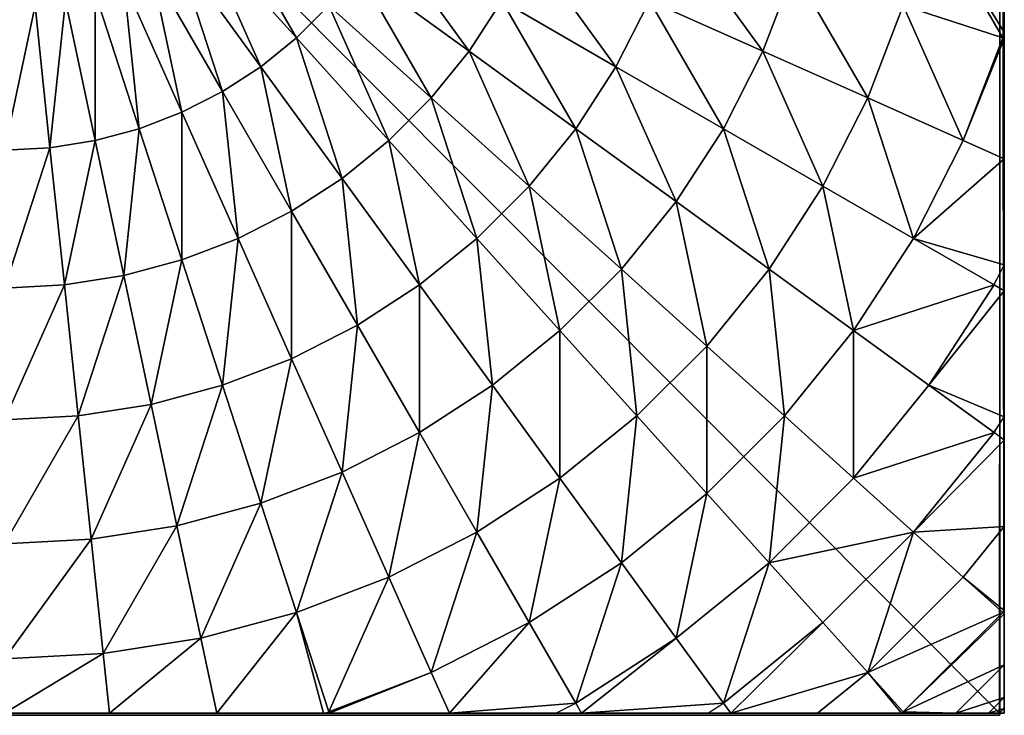
# Model space of a CAD drawing. Units: centimetres. Extents: x 50 to 893, y -583 to 293.
# Drawn here: x 438 to 442, y -20 to -17 of the extents above; entities that cross this region are included whole.
import ezdxf

# ---------------------------------------------------------------- set-up
doc = ezdxf.new("R2010")
doc.units = ezdxf.units.CM
doc.header["$LTSCALE"] = 2.54
doc.layers.get('0').update_dxf_attribs({"true_color": 0xffffff})

# ---------------------------------------------------------------- blocks, each defined once
blk = doc.blocks.new('Group#7')
at = {"color": 0}
mesh = blk.add_polyface(dxfattribs=at)
corners = [(0.0003, 7.987, 0), (0.0003, 0.064, 0.5901), (0.0003, 0.0204, 0), (0.0003, 0.1948, 1.1747), (0.0003, 0.3993, 1.7152), (0.0003, 0.411, 1.7428), (0, 0.4129, 1.7465), (0.0003, 0.4146, 1.7497), (0.0003, 0.5421, 2), (0.0003, 0.7702, 2.3511), (0.0003, 1.0336, 2.6765), (0.0011, 1.1852, 2.827), (0.0003, 1.3297, 2.9726), (0.0003, 1.6551, 3.2361), (0.0003, 2.0062, 3.4641), (0.0003, 2.3793, 3.6542), (0.0011, 2.7033, 3.7777), (0.0003, 2.7702, 3.8042), (0.0003, 3.1746, 3.9126), (0.0003, 3.5881, 3.9781), (0.0003, 4.0062, 4), (0.0003, 4.4243, 3.9781), (0.0003, 4.8379, 3.9126), (0.0003, 5.2423, 3.8042), (0.0003, 5.6332, 3.6542), (0.0003, 6.0062, 3.4641), (0.0003, 6.3574, 3.2361), (0.0003, 6.6827, 2.9726), (0.0003, 6.9788, 2.6765), (0.0003, 7.2423, 2.3511), (0.0003, 7.4703, 2), (0.0003, 7.6604, 1.627), (0.0003, 7.8104, 1.2361), (0.0003, 7.9188, 0.8317), (0.0003, 7.9843, 0.4181), (0.0003, 8.0062, 0)]
mesh.append_faces([[corners[k] for k in face] for face in [(0, 1, 2), (34, 0, 35)]], dxfattribs={"vtx0": -1, "color": 0})
mesh.append_faces([[corners[k] for k in face] for face in [(1, 0, 3), (3, 0, 4), (4, 0, 5), (5, 0, 6), (6, 0, 7), (7, 0, 8), (8, 0, 9), (9, 0, 10), (10, 0, 11), (11, 0, 12), (12, 0, 13), (13, 0, 14), (14, 0, 15), (15, 0, 16), (16, 0, 17), (17, 0, 18), (18, 0, 19), (19, 0, 20), (20, 0, 21), (21, 0, 22), (22, 0, 23), (23, 0, 24), (24, 0, 25), (25, 0, 26), (26, 0, 27), (27, 0, 28), (28, 0, 29), (29, 0, 30), (30, 0, 31), (31, 0, 32), (32, 0, 33), (33, 0, 34)]], dxfattribs={"vtx0": -1, "vtx1": -1, "color": 0})
mesh = blk.add_polyface(dxfattribs=at)
corners = [(7.9434, 8.0062, 0.5901), (0.0195, 8.0062, 0), (7.9871, 8.0062, 0), (0.0003, 8.0062, 0), (0.0222, 8.0062, 0.4181), (0.0877, 8.0062, 0.8317), (7.8126, 8.0062, 1.1747), (0.196, 8.0062, 1.2361), (7.6072, 8.0062, 1.7177), (0.3461, 8.0062, 1.627), (0.5362, 8.0062, 2), (7.602, 8.0062, 1.7299), (7.5935, 8.0074, 1.7465), (7.5864, 8.0062, 1.7606), (7.4644, 8.0062, 2), (7.2363, 8.0062, 2.3511), (0.7642, 8.0062, 2.3511), (6.9728, 8.0062, 2.6765), (1.0277, 8.0062, 2.6765), (6.8195, 8.0062, 2.8265), (1.3237, 8.0062, 2.9726), (6.6768, 8.0062, 2.9726), (6.3514, 8.0062, 3.2361), (1.6491, 8.0062, 3.2361), (6.2151, 8.0054, 3.3236), (2.0003, 8.0062, 3.4641), (6.0003, 8.0062, 3.4641), (5.6272, 8.0062, 3.6542), (2.3733, 8.0062, 3.6542), (5.288, 8.0052, 3.7836), (2.7642, 8.0062, 3.8042), (5.2363, 8.0062, 3.8042), (4.8319, 8.0062, 3.9126), (3.1686, 8.0062, 3.9126), (4.4184, 8.0062, 3.9781), (3.5821, 8.0062, 3.9781), (4.0003, 8.0062, 4)]
mesh.append_faces([[corners[k] for k in face] for face in [(0, 1, 2), (35, 34, 36)]], dxfattribs={"vtx0": -1, "color": 0})
mesh.append_faces([[corners[k] for k in face] for face in [(1, 0, 3), (3, 0, 4), (4, 0, 5), (5, 6, 7), (7, 8, 9), (9, 8, 10), (10, 15, 16), (16, 17, 18), (18, 19, 20), (20, 22, 23), (23, 24, 25), (25, 27, 28), (28, 29, 30), (30, 32, 33), (33, 34, 35)]], dxfattribs={"vtx0": -1, "vtx1": -1, "color": 0})
mesh.append_faces([[corners[k] for k in face] for face in [(5, 0, 6), (7, 6, 8), (10, 8, 11), (10, 11, 12), (10, 12, 13), (10, 13, 14), (10, 14, 15), (16, 15, 17), (18, 17, 19), (20, 19, 21), (20, 21, 22), (23, 22, 24), (25, 24, 26), (25, 26, 27), (28, 27, 29), (30, 29, 31), (30, 31, 32), (33, 32, 34)]], dxfattribs={"vtx0": -1, "vtx2": -1, "color": 0})
mesh = blk.add_polyface(dxfattribs=at)
corners = [(0.4045, 8.0005, 1.7465), (0.0003, 7.608, 1.7152), (0.0065, 7.6024, 1.7465), (0.0003, 7.8125, 1.1747), (0.1939, 8.0062, 1.1747), (0.3994, 8.0062, 1.7177)]
mesh.append_faces([[corners[k] for k in face] for face in [(0, 1, 2), (4, 0, 5)]], dxfattribs={"vtx0": -1, "color": 0})
mesh.append_faces([[corners[k] for k in face] for face in [(1, 0, 3), (3, 0, 4)]], dxfattribs={"vtx0": -1, "vtx1": -1, "color": 0})
mesh = blk.add_polyface(dxfattribs=at)
corners = [(0.1939, 8.0062, 1.1747), (0.0003, 7.9433, 0.5901), (0.0003, 7.8125, 1.1747), (0.0632, 8.0062, 0.5901)]
mesh.append_faces([[corners[k] for k in face] for face in [(0, 1, 2), (1, 0, 3)]], dxfattribs={"vtx0": -1, "color": 0})
mesh = blk.add_polyface(dxfattribs=at)
corners = [(0.0003, 7.987, 0), (0.0632, 8.0062, 0.5901), (0.0195, 8.0062, 0), (0.0003, 7.9433, 0.5901)]
mesh.append_faces([[corners[k] for k in face] for face in [(0, 1, 2), (1, 0, 3)]], dxfattribs={"vtx0": -1, "color": 0})
mesh = blk.add_polyface(dxfattribs=at)
corners = [(0.0144, 0.0062, 0), (0.0003, 7.987, 0), (0.0003, 0.0204, 0), (0.0195, 8.0062, 0), (7.9922, 0.0062, 0), (7.9871, 8.0062, 0), (8.0003, 7.993, 0), (8.0003, 0.0142, 0)]
mesh.append_faces([[corners[k] for k in face] for face in [(0, 1, 2), (6, 4, 7)]], dxfattribs={"vtx0": -1, "color": 0})
mesh.append_faces([[corners[k] for k in face] for face in [(1, 0, 3), (3, 4, 5), (5, 4, 6)]], dxfattribs={"vtx0": -1, "vtx1": -1, "color": 0})
mesh.append_faces([[corners[k] for k in face] for face in [(3, 0, 4)]], dxfattribs={"vtx0": -1, "vtx2": -1, "color": 0})
mesh = blk.add_polyface(dxfattribs=at)
corners = [(0.5465, 7.8428, 2.2991), (0.4116, 8.0062, 1.7465), (0.4045, 8.0005, 1.7465), (0.7482, 8.0062, 2.2991)]
mesh.append_faces([[corners[k] for k in face] for face in [(0, 1, 2), (1, 0, 3)]], dxfattribs={"vtx0": -1, "color": 0})
mesh = blk.add_polyface(dxfattribs=at)
corners = [(0.5465, 7.8428, 2.2991), (1.0953, 8.0062, 2.7283), (0.7482, 8.0062, 2.2991), (0.7263, 7.6431, 2.8265), (1.1247, 7.9657, 2.8265)]
mesh.append_faces([[corners[k] for k in face] for face in [(0, 1, 2), (1, 3, 4)]], dxfattribs={"vtx0": -1, "color": 0})
mesh.append_faces([[corners[k] for k in face] for face in [(1, 0, 3)]], dxfattribs={"vtx0": -1, "vtx2": -1, "color": 0})
mesh = blk.add_polyface(dxfattribs=at)
corners = [(1.1247, 7.9657, 2.8265), (1.6924, 8.0062, 3.2509), (1.187, 8.0062, 2.8265), (1.3142, 7.7049, 3.3229), (1.7158, 7.9657, 3.3229)]
mesh.append_faces([[corners[k] for k in face] for face in [(0, 1, 2), (1, 3, 4)]], dxfattribs={"vtx0": -1, "color": 0})
mesh.append_faces([[corners[k] for k in face] for face in [(1, 0, 3)]], dxfattribs={"vtx0": -1, "vtx2": -1, "color": 0})
mesh = blk.add_polyface(dxfattribs=at)
corners = [(1.7158, 7.9657, 3.3229), (2.2212, 8.0062, 3.5621), (1.7952, 8.0062, 3.3229), (1.902, 7.6431, 3.7829), (2.294, 7.8428, 3.7829)]
mesh.append_faces([[corners[k] for k in face] for face in [(0, 1, 2), (1, 3, 4)]], dxfattribs={"vtx0": -1, "color": 0})
mesh.append_faces([[corners[k] for k in face] for face in [(1, 0, 3)]], dxfattribs={"vtx0": -1, "vtx2": -1, "color": 0})
mesh = blk.add_polyface(dxfattribs=at)
corners = [(2.294, 7.8428, 3.7829), (2.7028, 8.0062, 3.7755), (2.2212, 8.0062, 3.5621), (2.7046, 8.0005, 3.7829)]
mesh.append_faces([[corners[k] for k in face] for face in [(0, 1, 2), (1, 0, 3)]], dxfattribs={"vtx0": -1, "color": 0})
mesh = blk.add_polyface(dxfattribs=at)
corners = [(2.834, 7.6024, 4.2015), (2.7261, 8.0062, 3.7829), (2.7046, 8.0005, 3.7829), (3.1525, 8.0062, 3.8935), (3.2166, 7.7049, 4.2015)]
mesh.append_faces([[corners[k] for k in face] for face in [(0, 1, 2), (3, 0, 4)]], dxfattribs={"vtx0": -1, "color": 0})
mesh.append_faces([[corners[k] for k in face] for face in [(1, 0, 3)]], dxfattribs={"vtx0": -1, "vtx1": -1, "color": 0})
mesh = blk.add_polyface(dxfattribs=at)
corners = [(3.2166, 7.7049, 4.2015), (3.5826, 8.0062, 3.9608), (3.1525, 8.0062, 3.8935), (3.6078, 7.7669, 4.2015)]
mesh.append_faces([[corners[k] for k in face] for face in [(0, 1, 2), (1, 0, 3)]], dxfattribs={"vtx0": -1, "color": 0})
mesh = blk.add_polyface(dxfattribs=at)
corners = [(3.6078, 7.7669, 4.2015), (4.0033, 8.0062, 3.9829), (3.5826, 8.0062, 3.9608), (4.0033, 7.7876, 4.2015)]
mesh.append_faces([[corners[k] for k in face] for face in [(0, 1, 2), (1, 0, 3)]], dxfattribs={"vtx0": -1, "color": 0})
mesh = blk.add_polyface(dxfattribs=at)
corners = [(0.0065, 7.6024, 1.7465), (0.5465, 7.8428, 2.2991), (0.4045, 8.0005, 1.7465), (0.1641, 7.4605, 2.2991)]
mesh.append_faces([[corners[k] for k in face] for face in [(0, 1, 2), (1, 0, 3)]], dxfattribs={"vtx0": -1, "color": 0})
mesh = blk.add_polyface(dxfattribs=at)
corners = [(0.942, 7.4036, 3.3229), (1.1247, 7.9657, 2.8265), (0.7263, 7.6431, 2.8265), (1.3142, 7.7049, 3.3229)]
mesh.append_faces([[corners[k] for k in face] for face in [(0, 1, 2), (1, 0, 3)]], dxfattribs={"vtx0": -1, "color": 0})
mesh = blk.add_polyface(dxfattribs=at)
corners = [(1.5331, 7.4036, 3.7829), (1.7158, 7.9657, 3.3229), (1.3142, 7.7049, 3.3229), (1.902, 7.6431, 3.7829)]
mesh.append_faces([[corners[k] for k in face] for face in [(0, 1, 2), (1, 0, 3)]], dxfattribs={"vtx0": -1, "color": 0})
mesh = blk.add_polyface(dxfattribs=at)
corners = [(2.4642, 7.4605, 4.2015), (2.7046, 8.0005, 3.7829), (2.294, 7.8428, 3.7829), (2.834, 7.6024, 4.2015)]
mesh.append_faces([[corners[k] for k in face] for face in [(0, 1, 2), (1, 0, 3)]], dxfattribs={"vtx0": -1, "color": 0})
mesh = blk.add_polyface(dxfattribs=at)
corners = [(0.3638, 7.2807, 2.8265), (0.5465, 7.8428, 2.2991), (0.1641, 7.4605, 2.2991), (0.7263, 7.6431, 2.8265)]
mesh.append_faces([[corners[k] for k in face] for face in [(0, 1, 2), (1, 0, 3)]], dxfattribs={"vtx0": -1, "color": 0})
mesh = blk.add_polyface(dxfattribs=at)
corners = [(2.1113, 7.2807, 4.2015), (2.294, 7.8428, 3.7829), (1.902, 7.6431, 3.7829), (2.4642, 7.4605, 4.2015)]
mesh.append_faces([[corners[k] for k in face] for face in [(0, 1, 2), (1, 0, 3)]], dxfattribs={"vtx0": -1, "color": 0})
mesh = blk.add_polyface(dxfattribs=at)
corners = [(3.3122, 7.255, 4.574), (3.6078, 7.7669, 4.2015), (3.2166, 7.7049, 4.2015), (3.6558, 7.3094, 4.574)]
mesh.append_faces([[corners[k] for k in face] for face in [(0, 1, 2), (1, 0, 3)]], dxfattribs={"vtx0": -1, "color": 0})
mesh = blk.add_polyface(dxfattribs=at)
corners = [(3.6558, 7.3094, 4.574), (4.0033, 7.7876, 4.2015), (3.6078, 7.7669, 4.2015), (4.0033, 7.3276, 4.574)]
mesh.append_faces([[corners[k] for k in face] for face in [(0, 1, 2), (1, 0, 3)]], dxfattribs={"vtx0": -1, "color": 0})
mesh = blk.add_polyface(dxfattribs=at)
corners = [(1.1913, 7.1267, 3.7829), (1.3142, 7.7049, 3.3229), (0.942, 7.4036, 3.3229), (1.5331, 7.4036, 3.7829)]
mesh.append_faces([[corners[k] for k in face] for face in [(0, 1, 2), (1, 0, 3)]], dxfattribs={"vtx0": -1, "color": 0})
mesh = blk.add_polyface(dxfattribs=at)
corners = [(2.9761, 7.1649, 4.574), (3.2166, 7.7049, 4.2015), (2.834, 7.6024, 4.2015), (3.3122, 7.255, 4.574)]
mesh.append_faces([[corners[k] for k in face] for face in [(0, 1, 2), (1, 0, 3)]], dxfattribs={"vtx0": -1, "color": 0})
mesh = blk.add_polyface(dxfattribs=at)
corners = [(0.3638, 7.2807, 2.8265), (0.942, 7.4036, 3.3229), (0.7263, 7.6431, 2.8265), (0.6034, 7.0649, 3.3229)]
mesh.append_faces([[corners[k] for k in face] for face in [(0, 1, 2), (1, 0, 3)]], dxfattribs={"vtx0": -1, "color": 0})
mesh = blk.add_polyface(dxfattribs=at)
corners = [(1.7791, 7.0649, 4.2015), (1.902, 7.6431, 3.7829), (1.5331, 7.4036, 3.7829), (2.1113, 7.2807, 4.2015)]
mesh.append_faces([[corners[k] for k in face] for face in [(0, 1, 2), (1, 0, 3)]], dxfattribs={"vtx0": -1, "color": 0})
mesh = blk.add_polyface(dxfattribs=at)
corners = [(0.1641, 7.4605, 2.2991), (0.0003, 7.5947, 1.7465), (0.0003, 7.2581, 2.2991), (0.0065, 7.6024, 1.7465)]
mesh.append_faces([[corners[k] for k in face] for face in [(0, 1, 2), (1, 0, 3)]], dxfattribs={"vtx0": -1, "color": 0})
mesh = blk.add_polyface(dxfattribs=at)
corners = [(2.6513, 7.0402, 4.574), (2.834, 7.6024, 4.2015), (2.4642, 7.4605, 4.2015), (2.9761, 7.1649, 4.574)]
mesh.append_faces([[corners[k] for k in face] for face in [(0, 1, 2), (1, 0, 3)]], dxfattribs={"vtx0": -1, "color": 0})
mesh = blk.add_polyface(dxfattribs=at)
corners = [(0.3638, 7.2807, 2.8265), (0.0003, 6.912, 2.7271), (0.0412, 6.8823, 2.8265), (0.0003, 7.2581, 2.2991), (0.1641, 7.4605, 2.2991)]
mesh.append_faces([[corners[k] for k in face] for face in [(0, 1, 2), (3, 0, 4)]], dxfattribs={"vtx0": -1, "color": 0})
mesh.append_faces([[corners[k] for k in face] for face in [(1, 0, 3)]], dxfattribs={"vtx0": -1, "vtx1": -1, "color": 0})
mesh = blk.add_polyface(dxfattribs=at)
corners = [(2.3413, 6.8823, 4.574), (2.4642, 7.4605, 4.2015), (2.1113, 7.2807, 4.2015), (2.6513, 7.0402, 4.574)]
mesh.append_faces([[corners[k] for k in face] for face in [(0, 1, 2), (1, 0, 3)]], dxfattribs={"vtx0": -1, "color": 0})
mesh = blk.add_polyface(dxfattribs=at)
corners = [(0.8802, 6.8157, 3.7829), (0.942, 7.4036, 3.3229), (0.6034, 7.0649, 3.3229), (1.1913, 7.1267, 3.7829)]
mesh.append_faces([[corners[k] for k in face] for face in [(0, 1, 2), (1, 0, 3)]], dxfattribs={"vtx0": -1, "color": 0})
mesh = blk.add_polyface(dxfattribs=at)
corners = [(1.4713, 6.8157, 4.2015), (1.5331, 7.4036, 3.7829), (1.1913, 7.1267, 3.7829), (1.7791, 7.0649, 4.2015)]
mesh.append_faces([[corners[k] for k in face] for face in [(0, 1, 2), (1, 0, 3)]], dxfattribs={"vtx0": -1, "color": 0})
mesh = blk.add_polyface(dxfattribs=at)
corners = [(3.4154, 6.7694, 4.8964), (3.6558, 7.3094, 4.574), (3.3122, 7.255, 4.574), (3.7077, 6.8157, 4.8964)]
mesh.append_faces([[corners[k] for k in face] for face in [(0, 1, 2), (1, 0, 3)]], dxfattribs={"vtx0": -1, "color": 0})
mesh = blk.add_polyface(dxfattribs=at)
corners = [(3.7077, 6.8157, 4.8964), (4.0033, 7.3276, 4.574), (3.6558, 7.3094, 4.574), (4.0033, 6.8312, 4.8964)]
mesh.append_faces([[corners[k] for k in face] for face in [(0, 1, 2), (1, 0, 3)]], dxfattribs={"vtx0": -1, "color": 0})
mesh = blk.add_polyface(dxfattribs=at)
corners = [(0.6034, 7.0649, 3.3229), (0.0412, 6.8823, 2.8265), (0.302, 6.6928, 3.3229), (0.3638, 7.2807, 2.8265)]
mesh.append_faces([[corners[k] for k in face] for face in [(0, 1, 2), (1, 0, 3)]], dxfattribs={"vtx0": -1, "color": 0})
mesh = blk.add_polyface(dxfattribs=at)
corners = [(2.0495, 6.6928, 4.574), (2.1113, 7.2807, 4.2015), (1.7791, 7.0649, 4.2015), (2.3413, 6.8823, 4.574)]
mesh.append_faces([[corners[k] for k in face] for face in [(0, 1, 2), (1, 0, 3)]], dxfattribs={"vtx0": -1, "color": 0})
mesh = blk.add_polyface(dxfattribs=at)
corners = [(3.1295, 6.6928, 4.8964), (3.3122, 7.255, 4.574), (2.9761, 7.1649, 4.574), (3.4154, 6.7694, 4.8964)]
mesh.append_faces([[corners[k] for k in face] for face in [(0, 1, 2), (1, 0, 3)]], dxfattribs={"vtx0": -1, "color": 0})
mesh = blk.add_polyface(dxfattribs=at)
corners = [(2.8532, 6.5867, 4.8964), (2.9761, 7.1649, 4.574), (2.6513, 7.0402, 4.574), (3.1295, 6.6928, 4.8964)]
mesh.append_faces([[corners[k] for k in face] for face in [(0, 1, 2), (1, 0, 3)]], dxfattribs={"vtx0": -1, "color": 0})
mesh = blk.add_polyface(dxfattribs=at)
corners = [(1.1913, 6.5356, 4.2015), (1.1913, 7.1267, 3.7829), (0.8802, 6.8157, 3.7829), (1.4713, 6.8157, 4.2015)]
mesh.append_faces([[corners[k] for k in face] for face in [(0, 1, 2), (1, 0, 3)]], dxfattribs={"vtx0": -1, "color": 0})
mesh = blk.add_polyface(dxfattribs=at)
corners = [(0.6034, 6.4738, 3.7829), (0.6034, 7.0649, 3.3229), (0.302, 6.6928, 3.3229), (0.8802, 6.8157, 3.7829)]
mesh.append_faces([[corners[k] for k in face] for face in [(0, 1, 2), (1, 0, 3)]], dxfattribs={"vtx0": -1, "color": 0})
mesh = blk.add_polyface(dxfattribs=at)
corners = [(1.7791, 6.4738, 4.574), (1.7791, 7.0649, 4.2015), (1.4713, 6.8157, 4.2015), (2.0495, 6.6928, 4.574)]
mesh.append_faces([[corners[k] for k in face] for face in [(0, 1, 2), (1, 0, 3)]], dxfattribs={"vtx0": -1, "color": 0})
mesh = blk.add_polyface(dxfattribs=at)
corners = [(2.5895, 6.4524, 4.8964), (2.6513, 7.0402, 4.574), (2.3413, 6.8823, 4.574), (2.8532, 6.5867, 4.8964)]
mesh.append_faces([[corners[k] for k in face] for face in [(0, 1, 2), (1, 0, 3)]], dxfattribs={"vtx0": -1, "color": 0})
mesh = blk.add_polyface(dxfattribs=at)
corners = [(0.302, 6.6928, 3.3229), (0.0003, 6.3148, 3.2501), (0.0412, 6.2912, 3.3229), (0.0003, 6.8192, 2.8265), (0.0412, 6.8823, 2.8265)]
mesh.append_faces([[corners[k] for k in face] for face in [(0, 1, 2), (3, 0, 4)]], dxfattribs={"vtx0": -1, "color": 0})
mesh.append_faces([[corners[k] for k in face] for face in [(1, 0, 3)]], dxfattribs={"vtx0": -1, "vtx1": -1, "color": 0})
mesh = blk.add_polyface(dxfattribs=at)
corners = [(2.3413, 6.2912, 4.8964), (2.3413, 6.8823, 4.574), (2.0495, 6.6928, 4.574), (2.5895, 6.4524, 4.8964)]
mesh.append_faces([[corners[k] for k in face] for face in [(0, 1, 2), (1, 0, 3)]], dxfattribs={"vtx0": -1, "color": 0})
mesh = blk.add_polyface(dxfattribs=at)
corners = [(3.7629, 6.2912, 5.1651), (4.0033, 6.8312, 4.8964), (3.7077, 6.8157, 4.8964), (4.0033, 6.3038, 5.1651)]
mesh.append_faces([[corners[k] for k in face] for face in [(0, 1, 2), (1, 0, 3)]], dxfattribs={"vtx0": -1, "color": 0})
mesh = blk.add_polyface(dxfattribs=at)
corners = [(0.942, 6.2278, 4.2015), (0.8802, 6.8157, 3.7829), (0.6034, 6.4738, 3.7829), (1.1913, 6.5356, 4.2015)]
mesh.append_faces([[corners[k] for k in face] for face in [(0, 1, 2), (1, 0, 3)]], dxfattribs={"vtx0": -1, "color": 0})
mesh = blk.add_polyface(dxfattribs=at)
corners = [(1.5331, 6.2278, 4.574), (1.4713, 6.8157, 4.2015), (1.1913, 6.5356, 4.2015), (1.7791, 6.4738, 4.574)]
mesh.append_faces([[corners[k] for k in face] for face in [(0, 1, 2), (1, 0, 3)]], dxfattribs={"vtx0": -1, "color": 0})
mesh = blk.add_polyface(dxfattribs=at)
corners = [(3.5251, 6.2535, 5.1651), (3.7077, 6.8157, 4.8964), (3.4154, 6.7694, 4.8964), (3.7629, 6.2912, 5.1651)]
mesh.append_faces([[corners[k] for k in face] for face in [(0, 1, 2), (1, 0, 3)]], dxfattribs={"vtx0": -1, "color": 0})
mesh = blk.add_polyface(dxfattribs=at)
corners = [(3.2925, 6.1912, 5.1651), (3.4154, 6.7694, 4.8964), (3.1295, 6.6928, 4.8964), (3.5251, 6.2535, 5.1651)]
mesh.append_faces([[corners[k] for k in face] for face in [(0, 1, 2), (1, 0, 3)]], dxfattribs={"vtx0": -1, "color": 0})
mesh = blk.add_polyface(dxfattribs=at)
corners = [(0.6034, 6.4738, 3.7829), (0.0412, 6.2912, 3.3229), (0.3638, 6.1049, 3.7829), (0.302, 6.6928, 3.3229)]
mesh.append_faces([[corners[k] for k in face] for face in [(0, 1, 2), (1, 0, 3)]], dxfattribs={"vtx0": -1, "color": 0})
mesh = blk.add_polyface(dxfattribs=at)
corners = [(2.1113, 6.1049, 4.8964), (2.0495, 6.6928, 4.574), (1.7791, 6.4738, 4.574), (2.3413, 6.2912, 4.8964)]
mesh.append_faces([[corners[k] for k in face] for face in [(0, 1, 2), (1, 0, 3)]], dxfattribs={"vtx0": -1, "color": 0})
mesh = blk.add_polyface(dxfattribs=at)
corners = [(3.0678, 6.1049, 5.1651), (3.1295, 6.6928, 4.8964), (2.8532, 6.5867, 4.8964), (3.2925, 6.1912, 5.1651)]
mesh.append_faces([[corners[k] for k in face] for face in [(0, 1, 2), (1, 0, 3)]], dxfattribs={"vtx0": -1, "color": 0})
mesh = blk.add_polyface(dxfattribs=at)
corners = [(2.8532, 5.9956, 5.1651), (2.8532, 6.5867, 4.8964), (2.5895, 6.4524, 4.8964), (3.0678, 6.1049, 5.1651)]
mesh.append_faces([[corners[k] for k in face] for face in [(0, 1, 2), (1, 0, 3)]], dxfattribs={"vtx0": -1, "color": 0})
mesh = blk.add_polyface(dxfattribs=at)
corners = [(1.3142, 5.9574, 4.574), (1.1913, 6.5356, 4.2015), (0.942, 6.2278, 4.2015), (1.5331, 6.2278, 4.574)]
mesh.append_faces([[corners[k] for k in face] for face in [(0, 1, 2), (1, 0, 3)]], dxfattribs={"vtx0": -1, "color": 0})
mesh = blk.add_polyface(dxfattribs=at)
corners = [(0.7263, 5.8956, 4.2015), (0.6034, 6.4738, 3.7829), (0.3638, 6.1049, 3.7829), (0.942, 6.2278, 4.2015)]
mesh.append_faces([[corners[k] for k in face] for face in [(0, 1, 2), (1, 0, 3)]], dxfattribs={"vtx0": -1, "color": 0})
mesh = blk.add_polyface(dxfattribs=at)
corners = [(1.902, 5.8956, 4.8964), (1.7791, 6.4738, 4.574), (1.5331, 6.2278, 4.574), (2.1113, 6.1049, 4.8964)]
mesh.append_faces([[corners[k] for k in face] for face in [(0, 1, 2), (1, 0, 3)]], dxfattribs={"vtx0": -1, "color": 0})
mesh = blk.add_polyface(dxfattribs=at)
corners = [(2.6513, 5.8645, 5.1651), (2.5895, 6.4524, 4.8964), (2.3413, 6.2912, 4.8964), (2.8532, 5.9956, 5.1651)]
mesh.append_faces([[corners[k] for k in face] for face in [(0, 1, 2), (1, 0, 3)]], dxfattribs={"vtx0": -1, "color": 0})
mesh = blk.add_polyface(dxfattribs=at)
corners = [(0.3638, 6.1049, 3.7829), (0.0003, 5.7859, 3.5614), (0.1641, 5.713, 3.7829), (0.0003, 6.2108, 3.3229), (0.0412, 6.2912, 3.3229)]
mesh.append_faces([[corners[k] for k in face] for face in [(0, 1, 2), (3, 0, 4)]], dxfattribs={"vtx0": -1, "color": 0})
mesh.append_faces([[corners[k] for k in face] for face in [(1, 0, 3)]], dxfattribs={"vtx0": -1, "vtx1": -1, "color": 0})
mesh = blk.add_polyface(dxfattribs=at)
corners = [(2.4642, 5.713, 5.1651), (2.3413, 6.2912, 4.8964), (2.1113, 6.1049, 4.8964), (2.6513, 5.8645, 5.1651)]
mesh.append_faces([[corners[k] for k in face] for face in [(0, 1, 2), (1, 0, 3)]], dxfattribs={"vtx0": -1, "color": 0})
mesh = blk.add_polyface(dxfattribs=at)
corners = [(3.64, 5.713, 5.3772), (3.7629, 6.2912, 5.1651), (3.5251, 6.2535, 5.1651), (3.8206, 5.7416, 5.3772)]
mesh.append_faces([[corners[k] for k in face] for face in [(0, 1, 2), (1, 0, 3)]], dxfattribs={"vtx0": -1, "color": 0})
mesh = blk.add_polyface(dxfattribs=at)
corners = [(3.8206, 5.7416, 5.3772), (4.0033, 6.3038, 5.1651), (3.7629, 6.2912, 5.1651), (4.0033, 5.7512, 5.3772)]
mesh.append_faces([[corners[k] for k in face] for face in [(0, 1, 2), (1, 0, 3)]], dxfattribs={"vtx0": -1, "color": 0})
mesh = blk.add_polyface(dxfattribs=at)
corners = [(3.4633, 5.6656, 5.3772), (3.5251, 6.2535, 5.1651), (3.2925, 6.1912, 5.1651), (3.64, 5.713, 5.3772)]
mesh.append_faces([[corners[k] for k in face] for face in [(0, 1, 2), (1, 0, 3)]], dxfattribs={"vtx0": -1, "color": 0})
mesh = blk.add_polyface(dxfattribs=at)
corners = [(1.1247, 5.6656, 4.574), (0.942, 6.2278, 4.2015), (0.7263, 5.8956, 4.2015), (1.3142, 5.9574, 4.574)]
mesh.append_faces([[corners[k] for k in face] for face in [(0, 1, 2), (1, 0, 3)]], dxfattribs={"vtx0": -1, "color": 0})
mesh = blk.add_polyface(dxfattribs=at)
corners = [(1.7158, 5.6656, 4.8964), (1.5331, 6.2278, 4.574), (1.3142, 5.9574, 4.574), (1.902, 5.8956, 4.8964)]
mesh.append_faces([[corners[k] for k in face] for face in [(0, 1, 2), (1, 0, 3)]], dxfattribs={"vtx0": -1, "color": 0})
mesh = blk.add_polyface(dxfattribs=at)
corners = [(3.2925, 5.6001, 5.3772), (3.2925, 6.1912, 5.1651), (3.0678, 6.1049, 5.1651), (3.4633, 5.6656, 5.3772)]
mesh.append_faces([[corners[k] for k in face] for face in [(0, 1, 2), (1, 0, 3)]], dxfattribs={"vtx0": -1, "color": 0})
mesh = blk.add_polyface(dxfattribs=at)
corners = [(0.5465, 5.5427, 4.2015), (0.3638, 6.1049, 3.7829), (0.1641, 5.713, 3.7829), (0.7263, 5.8956, 4.2015)]
mesh.append_faces([[corners[k] for k in face] for face in [(0, 1, 2), (1, 0, 3)]], dxfattribs={"vtx0": -1, "color": 0})
mesh = blk.add_polyface(dxfattribs=at)
corners = [(2.294, 5.5427, 5.1651), (2.1113, 6.1049, 4.8964), (1.902, 5.8956, 4.8964), (2.4642, 5.713, 5.1651)]
mesh.append_faces([[corners[k] for k in face] for face in [(0, 1, 2), (1, 0, 3)]], dxfattribs={"vtx0": -1, "color": 0})
mesh = blk.add_polyface(dxfattribs=at)
corners = [(3.1295, 5.517, 5.3772), (3.0678, 6.1049, 5.1651), (2.8532, 5.9956, 5.1651), (3.2925, 5.6001, 5.3772)]
mesh.append_faces([[corners[k] for k in face] for face in [(0, 1, 2), (1, 0, 3)]], dxfattribs={"vtx0": -1, "color": 0})
mesh = blk.add_polyface(dxfattribs=at)
corners = [(2.9761, 5.4174, 5.3772), (2.8532, 5.9956, 5.1651), (2.6513, 5.8645, 5.1651), (3.1295, 5.517, 5.3772)]
mesh.append_faces([[corners[k] for k in face] for face in [(0, 1, 2), (1, 0, 3)]], dxfattribs={"vtx0": -1, "color": 0})
mesh = blk.add_polyface(dxfattribs=at)
corners = [(1.5546, 5.4174, 4.8964), (1.3142, 5.9574, 4.574), (1.1247, 5.6656, 4.574), (1.7158, 5.6656, 4.8964)]
mesh.append_faces([[corners[k] for k in face] for face in [(0, 1, 2), (1, 0, 3)]], dxfattribs={"vtx0": -1, "color": 0})
mesh = blk.add_polyface(dxfattribs=at)
corners = [(0.9667, 5.3556, 4.574), (0.7263, 5.8956, 4.2015), (0.5465, 5.5427, 4.2015), (1.1247, 5.6656, 4.574)]
mesh.append_faces([[corners[k] for k in face] for face in [(0, 1, 2), (1, 0, 3)]], dxfattribs={"vtx0": -1, "color": 0})
mesh = blk.add_polyface(dxfattribs=at)
corners = [(2.1425, 5.3556, 5.1651), (1.902, 5.8956, 4.8964), (1.7158, 5.6656, 4.8964), (2.294, 5.5427, 5.1651)]
mesh.append_faces([[corners[k] for k in face] for face in [(0, 1, 2), (1, 0, 3)]], dxfattribs={"vtx0": -1, "color": 0})
mesh = blk.add_polyface(dxfattribs=at)
corners = [(2.834, 5.3023, 5.3772), (2.6513, 5.8645, 5.1651), (2.4642, 5.713, 5.1651), (2.9761, 5.4174, 5.3772)]
mesh.append_faces([[corners[k] for k in face] for face in [(0, 1, 2), (1, 0, 3)]], dxfattribs={"vtx0": -1, "color": 0})
mesh = blk.add_polyface(dxfattribs=at)
corners = [(0.1641, 5.713, 3.7829), (0.0003, 5.3043, 3.7749), (0.0065, 5.3023, 3.7829), (0.0003, 5.7859, 3.5614)]
mesh.append_faces([[corners[k] for k in face] for face in [(0, 1, 2), (1, 0, 3)]], dxfattribs={"vtx0": -1, "color": 0})
mesh = blk.add_polyface(dxfattribs=at)
corners = [(3.7588, 5.1537, 5.5304), (3.8206, 5.7416, 5.3772), (3.64, 5.713, 5.3772), (3.8804, 5.173, 5.5304)]
mesh.append_faces([[corners[k] for k in face] for face in [(0, 1, 2), (1, 0, 3)]], dxfattribs={"vtx0": -1, "color": 0})
mesh = blk.add_polyface(dxfattribs=at)
corners = [(3.8804, 5.173, 5.5304), (4.0033, 5.7512, 5.3772), (3.8206, 5.7416, 5.3772), (4.0033, 5.1794, 5.5304)]
mesh.append_faces([[corners[k] for k in face] for face in [(0, 1, 2), (1, 0, 3)]], dxfattribs={"vtx0": -1, "color": 0})
mesh = blk.add_polyface(dxfattribs=at)
corners = [(0.4045, 5.173, 4.2015), (0.1641, 5.713, 3.7829), (0.0065, 5.3023, 3.7829), (0.5465, 5.5427, 4.2015)]
mesh.append_faces([[corners[k] for k in face] for face in [(0, 1, 2), (1, 0, 3)]], dxfattribs={"vtx0": -1, "color": 0})
mesh = blk.add_polyface(dxfattribs=at)
corners = [(2.7046, 5.173, 5.3772), (2.4642, 5.713, 5.1651), (2.294, 5.5427, 5.1651), (2.834, 5.3023, 5.3772)]
mesh.append_faces([[corners[k] for k in face] for face in [(0, 1, 2), (1, 0, 3)]], dxfattribs={"vtx0": -1, "color": 0})
mesh = blk.add_polyface(dxfattribs=at)
corners = [(3.64, 5.1219, 5.5304), (3.64, 5.713, 5.3772), (3.4633, 5.6656, 5.3772), (3.7588, 5.1537, 5.5304)]
mesh.append_faces([[corners[k] for k in face] for face in [(0, 1, 2), (1, 0, 3)]], dxfattribs={"vtx0": -1, "color": 0})
mesh = blk.add_polyface(dxfattribs=at)
corners = [(1.4202, 5.1537, 4.8964), (1.1247, 5.6656, 4.574), (0.9667, 5.3556, 4.574), (1.5546, 5.4174, 4.8964)]
mesh.append_faces([[corners[k] for k in face] for face in [(0, 1, 2), (1, 0, 3)]], dxfattribs={"vtx0": -1, "color": 0})
mesh = blk.add_polyface(dxfattribs=at)
corners = [(2.0113, 5.1537, 5.1651), (1.7158, 5.6656, 4.8964), (1.5546, 5.4174, 4.8964), (2.1425, 5.3556, 5.1651)]
mesh.append_faces([[corners[k] for k in face] for face in [(0, 1, 2), (1, 0, 3)]], dxfattribs={"vtx0": -1, "color": 0})
mesh = blk.add_polyface(dxfattribs=at)
corners = [(3.5251, 5.0778, 5.5304), (3.4633, 5.6656, 5.3772), (3.2925, 5.6001, 5.3772), (3.64, 5.1219, 5.5304)]
mesh.append_faces([[corners[k] for k in face] for face in [(0, 1, 2), (1, 0, 3)]], dxfattribs={"vtx0": -1, "color": 0})
mesh = blk.add_polyface(dxfattribs=at)
corners = [(3.4154, 5.0219, 5.5304), (3.2925, 5.6001, 5.3772), (3.1295, 5.517, 5.3772), (3.5251, 5.0778, 5.5304)]
mesh.append_faces([[corners[k] for k in face] for face in [(0, 1, 2), (1, 0, 3)]], dxfattribs={"vtx0": -1, "color": 0})
mesh = blk.add_polyface(dxfattribs=at)
corners = [(0.842, 5.0308, 4.574), (0.5465, 5.5427, 4.2015), (0.4045, 5.173, 4.2015), (0.9667, 5.3556, 4.574)]
mesh.append_faces([[corners[k] for k in face] for face in [(0, 1, 2), (1, 0, 3)]], dxfattribs={"vtx0": -1, "color": 0})
mesh = blk.add_polyface(dxfattribs=at)
corners = [(2.5895, 5.0308, 5.3772), (2.294, 5.5427, 5.1651), (2.1425, 5.3556, 5.1651), (2.7046, 5.173, 5.3772)]
mesh.append_faces([[corners[k] for k in face] for face in [(0, 1, 2), (1, 0, 3)]], dxfattribs={"vtx0": -1, "color": 0})
mesh = blk.add_polyface(dxfattribs=at)
corners = [(3.3122, 4.9549, 5.5304), (3.1295, 5.517, 5.3772), (2.9761, 5.4174, 5.3772), (3.4154, 5.0219, 5.5304)]
mesh.append_faces([[corners[k] for k in face] for face in [(0, 1, 2), (1, 0, 3)]], dxfattribs={"vtx0": -1, "color": 0})
mesh = blk.add_polyface(dxfattribs=at)
corners = [(1.902, 4.9392, 5.1651), (1.5546, 5.4174, 4.8964), (1.4202, 5.1537, 4.8964), (2.0113, 5.1537, 5.1651)]
mesh.append_faces([[corners[k] for k in face] for face in [(0, 1, 2), (1, 0, 3)]], dxfattribs={"vtx0": -1, "color": 0})
mesh = blk.add_polyface(dxfattribs=at)
corners = [(3.2166, 4.8774, 5.5304), (2.9761, 5.4174, 5.3772), (2.834, 5.3023, 5.3772), (3.3122, 4.9549, 5.5304)]
mesh.append_faces([[corners[k] for k in face] for face in [(0, 1, 2), (1, 0, 3)]], dxfattribs={"vtx0": -1, "color": 0})
mesh = blk.add_polyface(dxfattribs=at)
corners = [(1.3142, 4.8774, 4.8964), (0.9667, 5.3556, 4.574), (0.842, 5.0308, 4.574), (1.4202, 5.1537, 4.8964)]
mesh.append_faces([[corners[k] for k in face] for face in [(0, 1, 2), (1, 0, 3)]], dxfattribs={"vtx0": -1, "color": 0})
mesh = blk.add_polyface(dxfattribs=at)
corners = [(2.4899, 4.8774, 5.3772), (2.1425, 5.3556, 5.1651), (2.0113, 5.1537, 5.1651), (2.5895, 5.0308, 5.3772)]
mesh.append_faces([[corners[k] for k in face] for face in [(0, 1, 2), (1, 0, 3)]], dxfattribs={"vtx0": -1, "color": 0})
mesh = blk.add_polyface(dxfattribs=at)
corners = [(0.302, 4.7904, 4.2015), (0.0003, 5.2791, 3.7829), (0.0003, 4.8545, 3.893), (0.0065, 5.3023, 3.7829), (0.4045, 5.173, 4.2015)]
mesh.append_faces([[corners[k] for k in face] for face in [(0, 1, 2), (3, 0, 4)]], dxfattribs={"vtx0": -1, "color": 0})
mesh.append_faces([[corners[k] for k in face] for face in [(1, 0, 3)]], dxfattribs={"vtx0": -1, "vtx1": -1, "color": 0})
mesh = blk.add_polyface(dxfattribs=at)
corners = [(3.1295, 4.7904, 5.5304), (2.834, 5.3023, 5.3772), (2.7046, 5.173, 5.3772), (3.2166, 4.8774, 5.5304)]
mesh.append_faces([[corners[k] for k in face] for face in [(0, 1, 2), (1, 0, 3)]], dxfattribs={"vtx0": -1, "color": 0})
blk = doc.blocks.new('STEEL+ noga 205')
at = {"color": 252, "true_color": 0x8e8e8e, "rotation": 270.0000000000001}
blk.add_blockref('Group#7', (0, 8.0242, 205), dxfattribs=at)
at = {"color": 253, "true_color": 0xa8a8a8}
mesh = blk.add_polyface(dxfattribs=at)
corners = [(0.0142, 8.0066, 205), (8.0142, 8.0066), (0.0142, 8.0066), (8.0142, 8.0066, 205)]
mesh.append_faces([[corners[k] for k in face] for face in [(0, 1, 2), (1, 0, 3)]], dxfattribs={"vtx0": -1, "color": 253})
mesh = blk.add_polyface(dxfattribs=at)
corners = [(8.0142, 0.0066, 205), (0.0142, 8.0066, 205), (0.0142, 0.0066, 205), (8.0142, 8.0066, 205)]
mesh.append_faces([[corners[k] for k in face] for face in [(0, 1, 2), (1, 0, 3)]], dxfattribs={"vtx0": -1, "color": 253})
mesh = blk.add_polyface(dxfattribs=at)
corners = [(0.0142, 8.0066), (8.0142, 0.0066), (0.0142, 0.0066), (8.0142, 8.0066)]
mesh.append_faces([[corners[k] for k in face] for face in [(0, 1, 2), (1, 0, 3)]], dxfattribs={"vtx0": -1, "color": 253})
mesh = blk.add_polyface(dxfattribs=at)
corners = [(8.0142, 8.0066), (8.0142, 0.0066, 205), (8.0142, 0.0066), (8.0142, 8.0066, 205)]
mesh.append_faces([[corners[k] for k in face] for face in [(0, 1, 2), (1, 0, 3)]], dxfattribs={"vtx0": -1, "color": 253})
blk = doc.blocks.new('1706 3d')
for p, q in [((-295.22, 1059.333), (-295.22, 1033.825)), ((-295.282, 1033.592), (-295.22, 1033.825)), ((-295.22, 1033.572), (-295.282, 1033.592)), ((-295.22, 1033.572), (-295.22, 1033.825)), ((-295.22, 1024.508), (-295.22, 1033.572)), ((-295.394, 1024.167), (-295.22, 1024.508)), ((-295.22, 1023.467), (-295.22, 1024.508)), ((-295.63, 1023.704), (-295.394, 1024.167)), ((-295.394, 1024.167), (-295.394, 1023.567)), ((-295.394, 1023.567), (-295.63, 1023.704)), ((-295.22, 1023.467), (-295.394, 1023.567)), ((-295.22, 1023.467), (-295.22, 1018.424)), ((-295.394, 1018.156), (-295.22, 1018.424)), ((-295.22, 1017.495), (-295.22, 1018.424)), ((-295.63, 1017.793), (-295.394, 1018.156)), ((-295.394, 1017.621), (-295.63, 1017.793)), ((-295.394, 1018.156), (-295.394, 1017.621)), ((-295.22, 1017.495), (-295.394, 1017.621)), ((-295.22, 1010.668), (-295.22, 1017.495)), ((-295.282, 1010.591), (-295.22, 1010.668)), ((-295.22, 1010.535), (-295.282, 1010.591)), ((-295.22, 1010.535), (-295.22, 1010.668)), ((-295.22, 1006.746), (-295.22, 1010.535)), ((-313.17, 1006.553), (-312.375, 1006.958)), ((-312.142, 1006.553), (-312.375, 1006.958)), ((-307.088, 1006.553), (-306.464, 1006.958)), ((-306.17, 1006.553), (-306.464, 1006.958)), ((-295.394, 1006.572), (-295.22, 1006.746)), ((-295.22, 1006.553), (-295.22, 1006.746)), ((-295.394, 1006.474), (-363.815, 1006.474)), ((-322.478, 1006.553), (-348.022, 1006.553)), ((-322.478, 1006.553), (-322.264, 1006.611)), ((-322.478, 1006.553), (-322.245, 1006.553)), ((-322.245, 1006.553), (-322.264, 1006.611)), ((-322.245, 1006.553), (-313.17, 1006.553)), ((-313.17, 1006.553), (-312.142, 1006.553)), ((-307.088, 1006.553), (-312.142, 1006.553)), ((-307.088, 1006.553), (-306.17, 1006.553)), ((-306.17, 1006.553), (-299.334, 1006.553)), ((-299.334, 1006.553), (-299.263, 1006.611)), ((-299.334, 1006.553), (-299.211, 1006.553)), ((-299.211, 1006.553), (-299.263, 1006.611)), ((-299.211, 1006.553), (-295.412, 1006.553)), ((-295.412, 1006.553), (-295.394, 1006.572)), ((-295.412, 1006.553), (-295.22, 1006.553)), ((-295.394, 1006.572), (-295.394, 1006.474))]:
    blk.add_line(p, q)

msp = doc.modelspace()

# ---------------------------------------------------------------- block references
at = {"xscale": 0.1, "yscale": 0.1, "zscale": 0.1}
msp.add_blockref('1706 3d', (471.4101, -120.2188, -0.0761), dxfattribs=at)
at = {"color": 0, "rotation": 269.9999999999999}
msp.add_blockref('STEEL+ noga 205', (433.8642, -11.5573), dxfattribs=at)

doc.saveas('drawing.dxf')
